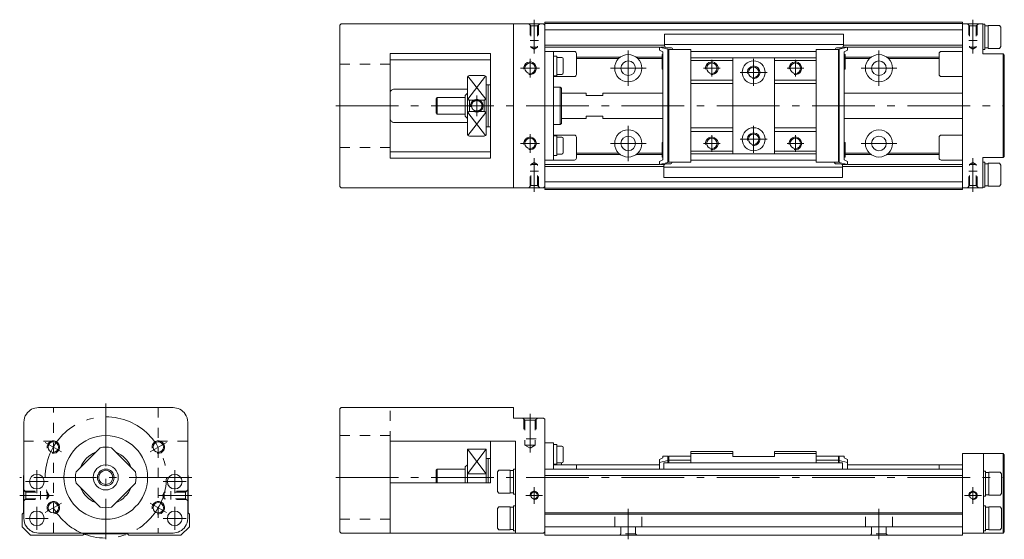
# Model space of a CAD drawing. Units: inches. Extents: x -140 to 96, y 169 to 293.
import ezdxf

# ---------------------------------------------------------------- set-up
doc = ezdxf.new("R2010")
doc.units = ezdxf.units.IN
doc.linetypes.add('CENTER', pattern=[22.8, 15, -3, 1.8, -3])
doc.linetypes.add('DASHED', pattern=[4.8, 2.4, -2.4])
for name, color, linetype, lineweight in [('KM45 [1.1.1]', 89, 'Continuous', 0), ('KM45 [1.1]', 89, 'Continuous', 0), ('Unnamed [1]', 89, 'Continuous', 0)]:
    doc.layers.add(name, color=color, linetype=linetype, lineweight=lineweight)

msp = doc.modelspace()

# ---------------------------------------------------------------- linework, layer by layer
at = {"layer": 'KM45 [1.1.1]', "color": 4, "linetype": 'Continuous', "lineweight": 0}
for p, q in [((90.66, 259.04), (91.16, 259.04)), ((91.16, 253.04), (91.16, 259.04)), ((91.16, 258.69), (91.96, 258.69)), ((91.96, 258.79), (94.66, 258.79)), ((91.96, 253.29), (91.96, 258.79)), ((94.66, 258.79), (94.96, 258.37)), ((94.96, 258.37), (94.96, 253.72)), ((91.16, 253.04), (90.66, 253.04)), ((91.96, 253.39), (91.16, 253.39)), ((94.66, 253.29), (91.96, 253.29)), ((94.96, 253.72), (94.66, 253.29))]:
    msp.add_line(p, q, dxfattribs=at)
at = {"layer": 'KM45 [1.1]', "color": 252, "linetype": 'CENTER', "lineweight": 0}
for p, q in [((-16.69, 293.14), (-16.69, 285.08)), ((88.31, 293.14), (88.31, 285.08)), ((5.81, 285.79), (5.81, 277.29)), ((-17.69, 279.29), (-17.69, 283.79)), ((25.81, 283.54), (25.81, 279.54)), ((35.81, 283.79), (35.81, 277.29)), ((45.81, 283.54), (45.81, 279.54)), ((-19.94, 281.54), (-15.44, 281.54)), ((10.06, 281.54), (1.56, 281.54)), ((23.81, 281.54), (27.81, 281.54)), ((39.06, 280.54), (32.56, 280.54)), ((43.81, 281.54), (47.81, 281.54)), ((-30.44, 270.04), (-30.44, 275.04)), ((-64.19, 272.54), (95.81, 272.54)), ((5.81, 267.79), (5.81, 259.29)), ((35.81, 267.79), (35.81, 261.29)), ((-17.69, 261.29), (-17.69, 265.79)), ((25.81, 265.54), (25.81, 261.54)), ((39.06, 264.54), (32.56, 264.54)), ((45.81, 265.54), (45.81, 261.54)), ((-19.94, 263.54), (-15.44, 263.54)), ((10.06, 263.54), (1.56, 263.54)), ((23.81, 263.54), (27.81, 263.54)), ((43.81, 263.54), (47.81, 263.54)), ((-16.69, 251.94), (-16.69, 260)), ((88.31, 251.94), (88.31, 260)), ((-119.23, 201.34), (-119.23, 168.84)), ((-17.69, 189.62), (-17.69, 198.84)), ((-133.74, 192.01), (-129.84, 189.76)), ((-104.73, 192.01), (-108.62, 189.76)), ((-135.73, 179.89), (-135.73, 185.39)), ((-135.73, 179.89), (-135.73, 185.39)), ((-102.73, 179.89), (-102.73, 185.39)), ((-102.73, 179.89), (-102.73, 185.39)), ((-98.63, 183.64), (-139.83, 183.64)), ((-138.48, 182.64), (-132.98, 182.64)), ((-138.48, 182.64), (-132.98, 182.64)), ((-105.48, 182.64), (-99.98, 182.64)), ((-105.48, 182.64), (-99.98, 182.64)), ((-64.19, 183.64), (95.81, 183.64)), ((-139.83, 179.34), (-131.77, 179.34)), ((-98.63, 179.34), (-106.69, 179.34)), ((-14.69, 179.34), (-18.69, 179.34)), ((-16.69, 181.34), (-16.69, 177.34)), ((90.31, 179.34), (86.31, 179.34)), ((88.31, 181.34), (88.31, 177.34)), ((-133.74, 175.26), (-129.84, 177.51)), ((-104.73, 175.26), (-108.62, 177.51)), ((-135.73, 171.09), (-135.73, 176.59)), ((-102.73, 171.09), (-102.73, 176.59)), ((5.81, 168.84), (5.81, 176.14)), ((-138.48, 173.84), (-132.98, 173.84)), ((-105.48, 173.84), (-99.98, 173.84))]:
    msp.add_line(p, q, dxfattribs=at)
at = {"layer": 'KM45 [1.1]', "color": 4, "linetype": 'Continuous', "lineweight": 0}
for p, q in [((85.81, 292.54), (-14.19, 292.54)), ((-14.19, 292.54), (-14.19, 252.54)), ((85.81, 292.24), (-14.19, 292.24)), ((85.81, 292.54), (85.81, 252.54)), ((-62.89, 292.14), (-63.19, 291.84)), ((-63.19, 253.24), (-63.19, 291.84)), ((-62.89, 292.14), (-14.49, 292.14)), ((-21.69, 252.94), (-21.69, 292.14)), ((-14.49, 292.14), (-14.19, 291.84)), ((85.81, 290.74), (-14.19, 290.74)), ((90.66, 292.14), (85.81, 292.14)), ((14.51, 289.65), (14.51, 286.94)), ((14.51, 289.65), (57.31, 289.65)), ((57.31, 286.94), (57.31, 289.65)), ((14.51, 287.04), (-14.19, 287.04)), ((13.31, 286.54), (-14.19, 286.54)), ((-14.19, 285.54), (-7.09, 285.54)), ((-12.09, 285.54), (-12.09, 259.54)), ((15.31, 286.09), (13.31, 286.59)), ((13.31, 285.89), (13.31, 286.59)), ((13.31, 285.89), (14.11, 285.49)), ((14.71, 286.54), (13.51, 286.54)), ((14.11, 259.59), (14.11, 285.49)), ((14.51, 287.24), (57.31, 287.24)), ((15.01, 286.44), (16.01, 286.44)), ((15.31, 286.09), (15.31, 258.99)), ((15.51, 286.04), (15.31, 285.84)), ((15.51, 286.04), (20.81, 286.04)), ((15.51, 286.04), (15.51, 259.04)), ((20.81, 286.04), (20.81, 259.04)), ((20.81, 285.54), (50.81, 285.54)), ((56.11, 286.04), (50.81, 286.04)), ((50.81, 286.04), (50.81, 259.04)), ((56.81, 286.44), (55.81, 286.44)), ((56.11, 259.04), (56.11, 286.04)), ((56.31, 285.84), (56.11, 286.04)), ((56.31, 286.09), (58.31, 286.59)), ((56.31, 286.09), (56.31, 258.99)), ((58.11, 286.54), (57.1, 286.54)), ((85.81, 287.04), (57.31, 287.04)), ((58.31, 285.89), (57.51, 285.49)), ((57.51, 259.59), (57.51, 285.49)), ((58.31, 285.89), (58.31, 286.59)), ((85.81, 286.54), (58.31, 286.54)), ((85.81, 285.54), (80.71, 285.54)), ((-51.19, 260.04), (-51.19, 285.04)), ((-27.19, 285.04), (-51.19, 285.04)), ((-27.19, 283.54), (-51.19, 283.54)), ((-27.19, 285.04), (-27.19, 260.04)), ((-11.29, 284.42), (-12.09, 284.42)), ((-11.29, 284.42), (-11.29, 279.72)), ((-10.09, 284.07), (-11.29, 284.07)), ((-9.79, 283.77), (-9.79, 280.37)), ((-6.59, 280.04), (-6.59, 285.04)), ((3.92, 284.19), (-6.59, 284.19)), ((3.5, 283.83), (-6.59, 283.83)), ((13.91, 284.19), (7.69, 284.19)), ((13.91, 283.83), (8.11, 283.83)), ((13.91, 281.29), (13.91, 284.79)), ((14.11, 284.79), (13.91, 284.79)), ((20.81, 284.04), (50.81, 284.04)), ((20.81, 283.39), (30.81, 283.39)), ((30.81, 284.04), (30.81, 261.04)), ((40.81, 284.04), (40.81, 261.04)), ((40.81, 283.39), (50.81, 283.39)), ((57.71, 284.79), (57.51, 284.79)), ((57.71, 281.29), (57.71, 284.79)), ((80.21, 280.04), (80.21, 285.04)), ((95.51, 284.94), (95.51, 260.14)), ((95.81, 284.64), (95.81, 260.44)), ((13.91, 281.29), (14.11, 281.29)), ((57.51, 281.29), (57.71, 281.29)), ((-32.69, 279.29), (-32.69, 278.97)), ((-32.69, 274.6), (-32.69, 278.97)), ((-28.69, 279.79), (-32.19, 279.79)), ((-28.19, 279.29), (-28.19, 278.97)), ((-28.19, 278.97), (-28.19, 274.6)), ((-12.09, 279.72), (-11.29, 279.72)), ((-12.09, 279.54), (-7.09, 279.54)), ((-11.29, 280.07), (-10.09, 280.07)), ((-6.59, 280.04), (-6.59, 280.04)), ((20.81, 278.69), (30.81, 278.69)), ((40.81, 278.69), (50.81, 278.69)), ((80.71, 279.54), (85.81, 279.54)), ((-50.19, 276.54), (-32.69, 276.54)), ((-27.19, 277.54), (-28.19, 277.54)), ((-27.69, 267.54), (-27.69, 277.54)), ((-10.49, 277.04), (-12.09, 277.04)), ((-10.49, 268.04), (-10.49, 277.04)), ((-10.19, 276.74), (-10.49, 277.04)), ((-10.19, 276.74), (-10.19, 268.34)), ((20.81, 277.84), (30.81, 277.84)), ((40.81, 277.84), (50.81, 277.84)), ((-39.89, 274.54), (-40.19, 274.24)), ((-40.19, 270.84), (-40.19, 274.24)), ((-39.89, 274.54), (-39.89, 270.54)), ((-33.19, 274.54), (-39.89, 274.54)), ((-32.69, 275.54), (-33.19, 275.04)), ((-33.19, 270.04), (-33.19, 275.04)), ((-32.69, 270.49), (-32.69, 274.6)), ((-32.19, 273.91), (-31.07, 273.91)), ((-32.19, 273.91), (-32.19, 271.18)), ((-29.82, 273.91), (-28.69, 273.91)), ((-28.69, 271.18), (-28.69, 273.91)), ((-28.19, 274.6), (-28.19, 270.49)), ((-4.29, 275.54), (-10.19, 275.54)), ((-4.29, 275.54), (-4.29, 275.04)), ((-0.29, 275.04), (-4.29, 275.04)), ((14.11, 275.54), (-0.29, 275.54)), ((-0.29, 275.54), (-0.29, 275.04)), ((85.81, 275.54), (57.51, 275.54)), ((-31.07, 271.18), (-32.19, 271.18)), ((-28.69, 271.18), (-29.82, 271.18)), ((-40.19, 270.84), (-39.89, 270.54)), ((-39.89, 270.54), (-33.19, 270.54)), ((-32.69, 269.54), (-33.19, 270.04)), ((-32.69, 266.11), (-32.69, 270.49)), ((-28.19, 270.49), (-28.19, 266.11)), ((-10.19, 269.54), (-4.29, 269.54)), ((-0.29, 270.04), (-4.29, 270.04)), ((-4.29, 269.54), (-4.29, 270.04)), ((-0.29, 269.54), (-0.29, 270.04)), ((-0.29, 269.54), (14.11, 269.54)), ((57.51, 269.54), (85.81, 269.54)), ((-32.69, 268.54), (-50.19, 268.54)), ((-28.19, 267.54), (-27.19, 267.54)), ((-12.09, 268.04), (-10.49, 268.04)), ((-10.49, 268.04), (-10.19, 268.34)), ((20.81, 267.24), (30.81, 267.24)), ((20.81, 266.39), (30.81, 266.39)), ((40.81, 267.24), (50.81, 267.24)), ((40.81, 266.39), (50.81, 266.39)), ((-32.69, 266.11), (-32.69, 265.79)), ((-28.69, 265.29), (-32.19, 265.29)), ((-28.19, 265.79), (-28.19, 266.11)), ((-12.09, 265.54), (-7.09, 265.54)), ((-11.29, 265.36), (-12.09, 265.36)), ((-11.29, 260.66), (-11.29, 265.36)), ((-10.09, 265.01), (-11.29, 265.01)), ((-9.79, 264.71), (-9.79, 261.31)), ((-6.59, 265.04), (-6.59, 260.04)), ((80.21, 265.04), (80.21, 260.04)), ((80.71, 265.54), (85.81, 265.54)), ((13.91, 260.29), (13.91, 263.79)), ((14.11, 263.79), (13.91, 263.79)), ((20.81, 261.69), (30.81, 261.69)), ((40.81, 261.69), (50.81, 261.69)), ((57.71, 263.79), (57.51, 263.79)), ((57.71, 263.79), (57.71, 260.29)), ((-51.19, 261.55), (-27.19, 261.55)), ((-27.19, 260.04), (-51.19, 260.04)), ((-14.19, 259.54), (-7.09, 259.54)), ((-12.09, 259.54), (-14.09, 259.54)), ((-12.09, 260.66), (-11.29, 260.66)), ((-11.29, 261.01), (-10.09, 261.01)), ((3.5, 261.25), (-6.59, 261.25)), ((3.92, 260.89), (-6.59, 260.89)), ((13.91, 260.89), (7.69, 260.89)), ((13.91, 261.25), (8.11, 261.25)), ((13.31, 259.19), (14.11, 259.59)), ((13.91, 260.29), (14.11, 260.29)), ((15.31, 259.24), (15.51, 259.04)), ((20.81, 261.04), (50.81, 261.04)), ((20.81, 259.54), (50.81, 259.54)), ((56.11, 259.04), (56.31, 259.24)), ((57.51, 260.29), (57.71, 260.29)), ((58.31, 259.19), (57.51, 259.59)), ((57.71, 260.29), (57.71, 260.29)), ((85.81, 259.54), (80.71, 259.54)), ((13.31, 258.54), (-14.19, 258.54)), ((14.31, 258.04), (-14.19, 258.04)), ((13.31, 259.19), (13.31, 258.49)), ((15.31, 258.99), (13.31, 258.49)), ((14.51, 258.54), (13.51, 258.54)), ((14.31, 258.14), (14.31, 255.43)), ((57.11, 257.84), (14.31, 257.84)), ((14.81, 258.64), (15.81, 258.64)), ((15.51, 259.04), (20.81, 259.04)), ((56.11, 259.04), (50.81, 259.04)), ((56.61, 258.64), (55.61, 258.64)), ((56.31, 258.99), (58.31, 258.49)), ((58.1, 258.54), (56.91, 258.54)), ((57.11, 255.43), (57.11, 258.14)), ((85.81, 258.04), (57.11, 258.04)), ((58.31, 259.19), (58.31, 258.49)), ((85.81, 258.54), (58.31, 258.54)), ((14.31, 255.43), (57.11, 255.43)), ((-63.19, 253.24), (-62.89, 252.94)), ((-14.49, 252.94), (-62.89, 252.94)), ((-14.19, 253.24), (-14.49, 252.94)), ((85.81, 254.34), (-14.19, 254.34)), ((85.81, 252.84), (-14.19, 252.84)), ((85.81, 252.54), (-14.19, 252.54)), ((90.66, 252.94), (85.81, 252.94)), ((-135.33, 200.34), (-103.13, 200.34)), ((-62.89, 200.34), (-63.19, 200.04)), ((-62.89, 200.34), (-21.69, 200.34)), ((-21.69, 200.34), (-21.69, 197.84)), ((-63.19, 170.64), (-63.19, 200.04)), ((-138.83, 173.84), (-138.83, 196.84)), ((-99.63, 196.84), (-99.63, 173.84)), ((-21.69, 197.84), (-14.49, 197.84)), ((-14.49, 197.84), (-14.19, 197.54)), ((-14.19, 197.54), (-14.19, 169.84)), ((-21.19, 192.34), (-51.19, 192.34)), ((-51.19, 170.34), (-51.19, 192.34)), ((-27.19, 182.34), (-27.19, 192.34)), ((-21.19, 192.34), (-21.19, 170.34)), ((-14.19, 191.94), (-12.09, 191.94)), ((-12.09, 185.64), (-12.09, 191.94)), ((-11.29, 191.49), (-12.09, 191.49)), ((-11.29, 186.79), (-11.29, 191.49)), ((-10.09, 191.14), (-11.29, 191.14)), ((-120.6, 190.76), (-126.35, 185)), ((-112.11, 185), (-117.87, 190.76)), ((-32.69, 182.34), (-32.69, 190.39)), ((-28.19, 190.39), (-32.69, 190.39)), ((-28.19, 182.34), (-28.19, 190.39)), ((-9.79, 187.44), (-9.79, 190.84)), ((14.11, 188.29), (14.11, 188.74)), ((14.11, 188.74), (15.31, 188.74)), ((15.31, 188.54), (15.51, 188.74)), ((15.31, 187.14), (15.31, 188.74)), ((15.51, 188.74), (15.51, 187.14)), ((15.51, 188.74), (20.81, 188.74)), ((20.81, 189.84), (20.81, 187.14)), ((30.81, 189.84), (20.81, 189.84)), ((30.81, 189.34), (20.81, 189.34)), ((30.81, 189.84), (30.81, 188.64)), ((40.81, 188.64), (30.81, 188.64)), ((50.81, 189.84), (40.81, 189.84)), ((40.81, 188.64), (40.81, 189.84)), ((50.81, 189.34), (40.81, 189.34)), ((50.81, 187.14), (50.81, 189.84)), ((56.11, 188.74), (50.81, 188.74)), ((56.11, 187.14), (56.11, 188.74)), ((56.31, 188.54), (56.11, 188.74)), ((56.31, 188.74), (56.31, 187.14)), ((57.51, 188.74), (56.31, 188.74)), ((57.51, 188.29), (57.51, 188.74)), ((85.81, 189.34), (85.81, 169.84)), ((85.81, 189.34), (95.51, 189.34)), ((90.81, 170.34), (90.81, 189.34)), ((95.51, 170.34), (95.51, 189.34)), ((95.51, 189.34), (95.81, 189.04)), ((95.81, 189.04), (95.81, 170.64)), ((-32.69, 186.64), (-33.19, 186.14)), ((-27.19, 188.14), (-28.19, 188.14)), ((-27.69, 182.34), (-27.69, 188.14)), ((-12.09, 186.79), (-11.29, 186.79)), ((-6.59, 186.64), (-12.09, 186.64)), ((-11.29, 187.14), (-10.09, 187.14)), ((-10.19, 186.64), (-10.19, 187.14)), ((-6.59, 185.64), (-6.59, 186.64)), ((13.31, 186.64), (-6.59, 186.64)), ((13.31, 187.89), (14.11, 188.29)), ((13.31, 187.89), (13.31, 185.64)), ((15.31, 187.69), (13.31, 187.19)), ((14.31, 187.14), (14.31, 185.64)), ((57.11, 187.14), (14.31, 187.14)), ((15.31, 187.66), (15.51, 187.74)), ((15.51, 187.74), (20.81, 187.74)), ((56.11, 187.74), (50.81, 187.74)), ((56.11, 187.74), (56.31, 187.66)), ((56.31, 187.69), (58.31, 187.19)), ((57.11, 185.64), (57.11, 187.14)), ((58.31, 187.89), (57.51, 188.29)), ((58.31, 187.89), (58.31, 185.64)), ((80.21, 186.64), (58.31, 186.64)), ((85.8, 186.64), (80.21, 186.64)), ((80.21, 185.64), (80.21, 186.64)), ((-138.93, 184.14), (-138.83, 184.24)), ((-138.93, 175.14), (-138.93, 184.14)), ((-99.63, 184.24), (-99.53, 184.14)), ((-99.53, 184.14), (-99.53, 175.14)), ((-39.89, 185.64), (-40.19, 185.34)), ((-40.19, 182.34), (-40.19, 185.34)), ((-39.89, 182.34), (-39.89, 185.64)), ((-33.19, 185.64), (-39.89, 185.64)), ((-33.19, 182.34), (-33.19, 186.14)), ((-28.19, 184.5), (-32.69, 184.5)), ((-25.19, 185.39), (-25.49, 184.97)), ((-25.49, 184.97), (-25.49, 180.31)), ((-22.49, 185.39), (-25.19, 185.39)), ((-22.49, 185.39), (-22.49, 179.89)), ((-21.69, 185.29), (-22.49, 185.29)), ((-21.69, 179.64), (-21.69, 185.64)), ((-21.19, 185.64), (-21.69, 185.64)), ((85.81, 185.64), (-14.19, 185.64)), ((85.81, 184.14), (-14.19, 184.14)), ((91.31, 185.14), (90.81, 185.14)), ((91.31, 185.14), (91.31, 179.14)), ((92.11, 184.79), (91.31, 184.79)), ((94.81, 184.89), (92.11, 184.89)), ((92.11, 184.89), (92.11, 179.39)), ((95.11, 184.47), (94.81, 184.89)), ((95.11, 179.81), (95.11, 184.47)), ((-126.35, 182.27), (-120.6, 176.52)), ((-117.87, 176.52), (-112.11, 182.27)), ((-27.19, 182.34), (-51.19, 182.34)), ((-25.49, 180.31), (-25.19, 179.89)), ((-25.19, 179.89), (-22.49, 179.89)), ((-22.49, 179.99), (-21.69, 179.99)), ((-21.69, 179.64), (-21.19, 179.64)), ((90.81, 179.14), (91.31, 179.14)), ((91.31, 179.49), (92.11, 179.49)), ((92.11, 179.39), (94.81, 179.39)), ((94.81, 179.39), (95.11, 179.81)), ((-21.69, 170.84), (-21.69, 176.84)), ((-21.19, 176.84), (-21.69, 176.84)), ((91.31, 176.84), (90.81, 176.84)), ((91.31, 176.84), (91.31, 170.84)), ((-139.23, 174.84), (-138.93, 175.14)), ((-139.23, 171.84), (-139.23, 174.84)), ((-99.53, 175.14), (-99.23, 174.84)), ((-99.23, 174.84), (-99.23, 171.84)), ((-25.19, 176.59), (-25.49, 176.17)), ((-25.49, 176.17), (-25.49, 171.51)), ((-22.49, 176.59), (-25.19, 176.59)), ((-22.49, 171.09), (-22.49, 176.59)), ((-21.69, 176.49), (-22.49, 176.49)), ((85.81, 175.14), (-14.19, 175.14)), ((85.81, 174.84), (-14.19, 174.84)), ((92.11, 176.49), (91.31, 176.49)), ((92.11, 171.09), (92.11, 176.59)), ((94.81, 176.59), (92.11, 176.59)), ((95.11, 176.17), (94.81, 176.59)), ((95.11, 171.51), (95.11, 176.17)), ((-137.23, 169.84), (-139.23, 171.84)), ((-124.73, 169.84), (-137.23, 169.84)), ((-103.13, 170.34), (-135.33, 170.34)), ((-124.73, 169.84), (-124.43, 170.14)), ((-114.03, 170.14), (-124.43, 170.14)), ((-113.73, 169.84), (-114.03, 170.14)), ((-101.23, 169.84), (-113.73, 169.84)), ((-99.23, 171.84), (-101.23, 169.84)), ((-63.19, 170.64), (-62.89, 170.34)), ((-62.89, 170.34), (-14.49, 170.34)), ((-25.49, 171.51), (-25.19, 171.09)), ((-25.19, 171.09), (-22.49, 171.09)), ((-22.49, 171.19), (-21.69, 171.19)), ((-21.69, 170.84), (-21.19, 170.84)), ((-14.19, 170.64), (-14.49, 170.34)), ((85.81, 171.84), (-14.19, 171.84)), ((85.81, 169.84), (-14.19, 169.84)), ((95.51, 170.34), (85.81, 170.34)), ((90.81, 170.84), (91.31, 170.84)), ((91.31, 171.19), (92.11, 171.19)), ((92.11, 171.09), (94.81, 171.09)), ((94.81, 171.09), (95.11, 171.51)), ((95.51, 170.34), (95.81, 170.64))]:
    msp.add_line(p, q, dxfattribs=at)
at = {"layer": 'KM45 [1.1]', "color": 252, "linetype": 'DASHED', "lineweight": 0}
for p, q in [((-17.99, 292.14), (-17.49, 291.64)), ((-17.69, 291.84), (-17.69, 288.14)), ((-15.89, 291.64), (-17.49, 291.64)), ((-17.49, 291.64), (-17.49, 286.54)), ((-15.39, 292.14), (-15.89, 291.64)), ((-15.89, 291.64), (-15.89, 286.54)), ((-15.69, 291.84), (-15.69, 288.14)), ((87.01, 292.14), (87.51, 291.64)), ((87.31, 291.84), (87.31, 288.14)), ((87.51, 291.64), (87.51, 286.54)), ((89.11, 291.64), (87.51, 291.64)), ((89.61, 292.14), (89.11, 291.64)), ((89.11, 291.64), (89.11, 286.54)), ((89.31, 291.84), (89.31, 288.14)), ((-17.69, 288.14), (-15.69, 288.14)), ((87.31, 288.14), (89.31, 288.14)), ((-17.49, 286.54), (-16.69, 286.08)), ((-17.49, 286.54), (-15.89, 286.54)), ((-15.89, 286.54), (-16.69, 286.08)), ((87.51, 286.54), (89.11, 286.54)), ((87.51, 286.54), (88.31, 286.08)), ((89.11, 286.54), (88.31, 286.08)), ((-63.19, 282.54), (-51.19, 282.54)), ((-63.19, 262.54), (-51.19, 262.54)), ((-17.69, 256.94), (-15.69, 256.94)), ((-17.69, 253.24), (-17.69, 256.94)), ((-17.49, 258.54), (-16.69, 259)), ((-17.49, 258.54), (-15.89, 258.54)), ((-17.49, 253.44), (-17.49, 258.54)), ((-15.89, 258.54), (-16.69, 259)), ((-15.89, 253.44), (-15.89, 258.54)), ((-15.69, 253.24), (-15.69, 256.94)), ((87.31, 253.24), (87.31, 256.94)), ((87.31, 256.94), (89.31, 256.94)), ((87.51, 258.54), (88.31, 259)), ((87.51, 253.44), (87.51, 258.54)), ((87.51, 258.54), (89.11, 258.54)), ((89.11, 258.54), (88.31, 259)), ((89.11, 253.44), (89.11, 258.54)), ((89.31, 253.24), (89.31, 256.94)), ((-17.99, 252.94), (-17.49, 253.44)), ((-15.89, 253.44), (-17.49, 253.44)), ((-15.39, 252.94), (-15.89, 253.44)), ((87.01, 252.94), (87.51, 253.44)), ((89.11, 253.44), (87.51, 253.44)), ((89.61, 252.94), (89.11, 253.44)), ((-131.73, 170.34), (-131.73, 200.34)), ((-106.73, 200.34), (-106.73, 170.34)), ((-51.19, 192.34), (-51.19, 200.34)), ((-19.44, 197.84), (-18.94, 197.34)), ((-19.19, 197.59), (-19.19, 192.84)), ((-18.94, 197.34), (-18.94, 191.34)), ((-18.94, 197.34), (-16.44, 197.34)), ((-15.94, 197.84), (-16.44, 197.34)), ((-16.44, 197.34), (-16.44, 191.34)), ((-16.19, 197.59), (-16.19, 192.84)), ((-63.19, 193.64), (-51.19, 193.64)), ((-131.73, 192.34), (-138.83, 192.34)), ((-99.63, 192.34), (-106.73, 192.34)), ((-16.19, 192.84), (-19.19, 192.84)), ((-16.44, 191.34), (-18.94, 191.34)), ((-18.94, 191.34), (-17.69, 190.62)), ((-16.44, 191.34), (-17.69, 190.62)), ((-138.83, 180.64), (-138.33, 180.14)), ((-138.53, 180.34), (-134.83, 180.34)), ((-138.33, 180.14), (-133.23, 180.14)), ((-138.33, 180.14), (-138.33, 178.54)), ((-134.83, 178.34), (-134.83, 180.34)), ((-133.23, 180.14), (-132.77, 179.34)), ((-133.23, 178.54), (-133.23, 180.14)), ((-133.23, 178.54), (-132.77, 179.34)), ((-105.23, 180.14), (-105.69, 179.34)), ((-105.23, 178.54), (-105.69, 179.34)), ((-100.13, 180.14), (-105.23, 180.14)), ((-105.23, 178.54), (-105.23, 180.14)), ((-99.93, 180.34), (-103.63, 180.34)), ((-103.63, 178.34), (-103.63, 180.34)), ((-99.63, 180.64), (-100.13, 180.14)), ((-100.13, 180.14), (-100.13, 178.54)), ((-138.83, 178.04), (-138.33, 178.54)), ((-138.53, 178.34), (-134.83, 178.34)), ((-138.33, 178.54), (-133.23, 178.54)), ((-100.13, 178.54), (-105.23, 178.54)), ((-99.93, 178.34), (-103.63, 178.34)), ((-99.63, 178.04), (-100.13, 178.54)), ((2.56, 171.84), (2.56, 174.84)), ((9.06, 171.84), (9.06, 174.84)), ((-63.19, 173.64), (-51.19, 173.64)), ((2.56, 171.84), (9.06, 171.84)), ((4.06, 170.14), (3.76, 169.84)), ((4.06, 170.14), (4.06, 171.84)), ((7.56, 170.14), (4.06, 170.14)), ((7.56, 170.14), (7.56, 171.84)), ((7.56, 170.14), (7.86, 169.84))]:
    msp.add_line(p, q, dxfattribs=at)
at = {"layer": 'KM45 [1.1]', "color": 252, "linetype": 'Continuous', "lineweight": 0}
for p, q in [((-28.34, 279.64), (-32.58, 274.14)), ((-32.55, 279.64), (-28.31, 274.14)), ((-32.58, 270.94), (-28.34, 265.44)), ((-28.31, 270.94), (-32.55, 265.44)), ((-28.19, 190.39), (-32.69, 184.5)), ((-32.69, 190.39), (-28.19, 184.5))]:
    msp.add_line(p, q, dxfattribs=at)
at = {"layer": 'KM45 [1.1]', "color": 4, "linetype": 'Continuous', "lineweight": 0}
for centre, radius in [((-17.69, 281.54), 1.25), ((5.81, 281.54), 3.25), ((5.81, 281.54), 1.75), ((25.81, 281.54), 1.25), ((35.81, 280.54), 2.75), ((45.81, 281.54), 1.25), ((35.81, 280.54), 1.25), ((5.81, 263.54), 3.25), ((35.81, 264.54), 2.75), ((-17.69, 263.54), 1.25), ((5.81, 263.54), 1.75), ((25.81, 263.54), 1.25), ((35.81, 264.54), 1.25), ((45.81, 263.54), 1.25), ((-119.23, 183.64), 10), ((-131.79, 190.89), 1.25), ((-106.67, 190.89), 1.25), ((-119.23, 183.64), 3), ((-135.73, 182.64), 1.75), ((-119.23, 183.64), 2), ((-119.23, 183.64), 1.7), ((-102.73, 182.64), 1.75), ((-16.69, 179.34), 0.8), ((88.31, 179.34), 0.8), ((-131.79, 176.39), 1.25), ((-106.67, 176.39), 1.25), ((-135.73, 173.84), 1.75), ((-102.73, 173.84), 1.75)]:
    msp.add_circle(centre, radius, dxfattribs=at)
at = {"layer": 'KM45 [1.1]', "color": 252, "linetype": 'CENTER', "lineweight": 0}
msp.add_circle((-119.23, 183.64), 14.5, dxfattribs=at)
at = {"layer": 'KM45 [1.1]', "color": 4, "linetype": 'Continuous', "lineweight": 0}
for centre, radius, start, end in [((-7.09, 285.04), 0.5, 0, 90), ((15.01, 286.94), 0.5, 180, 270), ((16.01, 285.94), 0.5, 11.5382, 90), ((55.81, 285.94), 0.5, 90, 168.4618), ((56.81, 286.94), 0.5, 270, 0), ((80.71, 285.04), 0.5, 90, 180), ((-10.09, 283.77), 0.3, 0, 90), ((-32.19, 279.29), 0.5, 90, 180), ((-28.69, 279.29), 0.5, 0, 90), ((-10.09, 280.37), 0.3, 270, 0), ((-7.09, 280.04), 0.5, 270, 0), ((80.71, 280.04), 0.5, 180, 270), ((-32.19, 265.79), 0.5, 180, 270), ((-28.69, 265.79), 0.5, 270, 0), ((-10.09, 264.71), 0.3, 0, 90), ((-7.09, 265.04), 0.5, 0, 90), ((80.71, 265.04), 0.5, 90, 180), ((-10.09, 261.31), 0.3, 270, 0), ((-7.09, 260.04), 0.5, 270, 0), ((80.71, 260.04), 0.5, 180, 270), ((14.81, 258.14), 0.5, 90, 180), ((15.81, 259.14), 0.5, 270, 348.4618), ((55.61, 259.14), 0.5, 191.5382, 270), ((56.61, 258.14), 0.5, 0, 90), ((-135.33, 196.84), 3.5, 90, 145.9523), ((-103.13, 196.84), 3.5, 34.0477, 90), ((-135.33, 196.84), 3.5, 145.9523, 180), ((-103.13, 196.84), 3.5, 0, 34.0477), ((-119.23, 183.64), 7.25, 79.1484, 100.8516), ((-10.09, 190.84), 0.3, 0, 90), ((-119.23, 183.64), 6.5, 112.3819, 157.6238), ((-119.23, 183.64), 6.5, 22.3763, 67.6181), ((-10.09, 187.44), 0.3, 270, 0), ((-119.23, 183.64), 7.25, 169.1484, 190.8516), ((-119.23, 183.64), 7.25, 349.1484, 10.8516), ((-119.23, 183.64), 6.5, 202.3819, 247.6238), ((-119.23, 183.64), 6.5, 292.3763, 337.6181), ((-119.23, 183.64), 7.25, 259.1484, 280.8516), ((-135.33, 173.84), 3.5, 180, 214.0477), ((-103.13, 173.84), 3.5, 325.9523, 0), ((-135.33, 173.84), 3.5, 214.0477, 270), ((-103.13, 173.84), 3.5, 270, 325.9523)]:
    msp.add_arc(centre, radius, start, end, dxfattribs=at)
at = {"layer": 'KM45 [1.1]', "color": 252, "linetype": 'Continuous', "lineweight": 0}
for centre, radius, start, end in [((-17.69, 281.54), 1.5, 260, 190), ((25.81, 281.54), 1.5, 260, 190), ((45.81, 281.54), 1.5, 260, 190), ((35.81, 280.54), 1.5, 260, 190), ((-30.44, 272.54), 1.5, 260, 190), ((-17.69, 263.54), 1.5, 260, 190), ((25.81, 263.54), 1.5, 260, 190), ((35.81, 264.54), 1.5, 260, 190), ((45.81, 263.54), 1.5, 260, 190), ((-131.79, 190.89), 1.5, 260, 190), ((-106.67, 190.89), 1.5, 260, 190), ((-16.69, 179.34), 1, 260, 190), ((88.31, 179.34), 1, 260, 190), ((-131.79, 176.39), 1.5, 275, 205), ((-106.67, 176.39), 1.5, 260, 190)]:
    msp.add_arc(centre, radius, start, end, dxfattribs=at)
at = {"layer": 'KM45 [1.1]', "color": 4, "linetype": 'Continuous', "lineweight": 0}
for points, knots in [([(-51.19, 275.54), (-51.19, 275.66), (-51.17, 275.77), (-51.1, 275.98), (-51.04, 276.09), (-50.9, 276.26), (-50.81, 276.34), (-50.61, 276.46), (-50.5, 276.5), (-50.33, 276.53), (-50.26, 276.54), (-50.19, 276.54)], [0, 0, 0, 0, 0.219015, 0.219015, 0.437942, 0.437942, 0.657888, 0.657888, 0.87423, 0.87423, 1, 1, 1, 1]), ([(-32.69, 274.6), (-32.69, 274.48), (-32.68, 274.36), (-32.61, 274.2), (-32.59, 274.15), (-32.53, 274.07), (-32.49, 274.03), (-32.42, 273.97), (-32.39, 273.95), (-32.32, 273.92), (-32.28, 273.92), (-32.23, 273.91), (-32.21, 273.91), (-32.19, 273.91)], [0, 0, 0, 0, 0.42384, 0.42384, 0.590769, 0.590769, 0.75926, 0.75926, 0.864019, 0.864019, 0.952834, 0.952834, 1, 1, 1, 1]), ([(-29.19, 272.46), (-29.19, 272.62), (-29.2, 272.71), (-29.23, 272.83), (-29.24, 272.87), (-29.26, 272.95), (-29.27, 272.98), (-29.32, 273.1), (-29.36, 273.17), (-29.43, 273.27), (-29.45, 273.3), (-29.5, 273.37), (-29.53, 273.4), (-29.59, 273.45), (-29.62, 273.48), (-29.68, 273.53), (-29.71, 273.56), (-29.82, 273.63), (-29.89, 273.66), (-30.04, 273.73), (-30.12, 273.75), (-30.28, 273.78), (-30.36, 273.79), (-30.48, 273.79), (-30.53, 273.79), (-30.61, 273.78), (-30.69, 273.77), (-30.77, 273.75), (-30.85, 273.73), (-30.88, 273.71), (-31, 273.66), (-31.07, 273.63), (-31.17, 273.56), (-31.2, 273.53), (-31.27, 273.48), (-31.3, 273.45), (-31.38, 273.37), (-31.44, 273.31), (-31.5, 273.2), (-31.53, 273.17), (-31.56, 273.1), (-31.58, 273.06), (-31.63, 272.95), (-31.65, 272.87), (-31.69, 272.71), (-31.69, 272.62), (-31.69, 272.5), (-31.69, 272.46), (-31.68, 272.38), (-31.68, 272.34), (-31.65, 272.22), (-31.63, 272.14), (-31.57, 271.98), (-31.53, 271.91), (-31.46, 271.81), (-31.43, 271.78), (-31.38, 271.72), (-31.36, 271.69), (-31.27, 271.6), (-31.21, 271.55), (-31.1, 271.48), (-31.07, 271.46), (-31, 271.42), (-30.96, 271.4), (-30.85, 271.36), (-30.77, 271.33), (-30.65, 271.31), (-30.61, 271.3), (-30.52, 271.29), (-30.48, 271.29), (-30.4, 271.29), (-30.36, 271.29), (-30.28, 271.3), (-30.24, 271.31), (-30.12, 271.33), (-30.04, 271.36), (-29.89, 271.42), (-29.82, 271.46), (-29.68, 271.55), (-29.62, 271.6), (-29.53, 271.69), (-29.5, 271.72), (-29.45, 271.78), (-29.4, 271.84), (-29.36, 271.91), (-29.32, 271.99), (-29.3, 272.02), (-29.26, 272.14), (-29.23, 272.22), (-29.2, 272.38), (-29.19, 272.46), (-29.19, 272.62)], [0, 0, 0.029412, 0.029412, 0.058824, 0.058824, 0.073529, 0.073529, 0.088235, 0.088235, 0.117647, 0.117647, 0.132353, 0.132353, 0.147059, 0.147059, 0.161765, 0.161765, 0.176471, 0.176471, 0.205882, 0.205882, 0.235294, 0.235294, 0.264706, 0.264706, 0.279412, 0.279412, 0.294118, 0.308824, 0.308824, 0.323529, 0.323529, 0.352941, 0.352941, 0.367647, 0.367647, 0.382353, 0.382353, 0.411765, 0.411765, 0.426471, 0.426471, 0.441176, 0.441176, 0.470588, 0.470588, 0.5, 0.5, 0.514706, 0.514706, 0.529412, 0.529412, 0.558824, 0.558824, 0.588235, 0.588235, 0.602941, 0.602941, 0.617647, 0.617647, 0.647059, 0.647059, 0.661765, 0.661765, 0.676471, 0.676471, 0.705882, 0.705882, 0.720588, 0.720588, 0.735294, 0.735294, 0.75, 0.75, 0.764706, 0.764706, 0.794118, 0.794118, 0.823529, 0.823529, 0.852941, 0.852941, 0.867647, 0.867647, 0.882353, 0.897059, 0.897059, 0.911765, 0.911765, 0.941176, 0.941176, 0.970588, 0.970588, 1, 1]), ([(-28.69, 273.91), (-28.65, 273.91), (-28.61, 273.91), (-28.54, 273.93), (-28.51, 273.95), (-28.43, 273.99), (-28.4, 274.03), (-28.31, 274.13), (-28.27, 274.2), (-28.21, 274.38), (-28.19, 274.49), (-28.19, 274.6)], [0, 0, 0, 0, 0.097739, 0.097739, 0.194151, 0.194151, 0.345793, 0.345793, 0.60773, 0.60773, 1, 1, 1, 1]), ([(-32.19, 271.18), (-32.23, 271.18), (-32.27, 271.17), (-32.34, 271.15), (-32.38, 271.13), (-32.45, 271.09), (-32.49, 271.05), (-32.58, 270.96), (-32.61, 270.88), (-32.68, 270.71), (-32.69, 270.6), (-32.69, 270.49)], [0, 0, 0, 0, 0.097739, 0.097739, 0.194151, 0.194151, 0.345793, 0.345793, 0.60773, 0.60773, 1, 1, 1, 1]), ([(-28.19, 270.49), (-28.19, 270.6), (-28.21, 270.72), (-28.27, 270.88), (-28.3, 270.93), (-28.36, 271.01), (-28.39, 271.05), (-28.47, 271.11), (-28.5, 271.13), (-28.57, 271.16), (-28.6, 271.17), (-28.66, 271.17), (-28.67, 271.18), (-28.69, 271.18)], [0, 0, 0, 0, 0.42384, 0.42384, 0.590769, 0.590769, 0.75926, 0.75926, 0.864019, 0.864019, 0.952834, 0.952834, 1, 1, 1, 1]), ([(-50.19, 268.54), (-50.3, 268.54), (-50.41, 268.56), (-50.62, 268.63), (-50.72, 268.68), (-50.89, 268.82), (-50.97, 268.9), (-51.09, 269.08), (-51.14, 269.19), (-51.18, 269.38), (-51.19, 269.46), (-51.19, 269.54)], [0, 0, 0, 0, 0.207683, 0.207683, 0.415112, 0.415112, 0.626436, 0.626436, 0.84411, 0.84411, 1, 1, 1, 1])]:
    msp.add_open_spline(points, degree=3, knots=knots, dxfattribs=at)
for points in [[(-31.06, 273.91), (-30.44, 274.07), (-29.83, 273.91)], [(-29.83, 271.18), (-30.44, 271.02), (-31.06, 271.18)]]:
    msp.add_open_spline(points, degree=2, dxfattribs=at)
at = {"layer": 'Unnamed [1]', "color": 4, "linetype": 'Continuous', "lineweight": 0}
for p, q in [((90.66, 284.94), (90.66, 292.14)), ((91.16, 292.04), (90.66, 292.04)), ((91.16, 292.04), (91.16, 286.04)), ((91.96, 291.69), (91.16, 291.69)), ((91.96, 291.79), (91.96, 286.29)), ((94.66, 291.79), (91.96, 291.79)), ((94.96, 291.37), (94.66, 291.79)), ((94.96, 286.72), (94.96, 291.37)), ((90.66, 286.04), (91.16, 286.04)), ((91.16, 286.39), (91.96, 286.39)), ((91.96, 286.29), (94.66, 286.29)), ((94.66, 286.29), (94.96, 286.72)), ((63.92, 284.19), (57.71, 284.19)), ((63.5, 283.83), (57.71, 283.83)), ((80.21, 284.19), (67.69, 284.19)), ((80.21, 283.83), (68.11, 283.83)), ((90.66, 284.94), (95.51, 284.94)), ((95.81, 284.64), (95.51, 284.94)), ((63.5, 261.25), (57.71, 261.25)), ((63.92, 260.89), (57.71, 260.89)), ((80.21, 260.89), (67.69, 260.89)), ((80.21, 261.25), (68.11, 261.25)), ((90.66, 260.14), (95.51, 260.14)), ((90.66, 260.14), (90.66, 252.94)), ((95.81, 260.44), (95.51, 260.14))]:
    msp.add_line(p, q, dxfattribs=at)
at = {"layer": 'Unnamed [1]', "color": 252, "linetype": 'CENTER', "lineweight": 0}
for p, q in [((65.81, 285.79), (65.81, 277.29)), ((70.06, 281.54), (61.56, 281.54)), ((70.06, 263.54), (61.56, 263.54)), ((65.81, 168.84), (65.81, 176.14))]:
    msp.add_line(p, q, dxfattribs=at)
at = {"layer": 'Unnamed [1]', "color": 252, "linetype": 'DASHED', "lineweight": 0}
for p, q in [((62.56, 171.84), (62.56, 174.84)), ((69.06, 171.84), (69.06, 174.84)), ((62.56, 171.84), (69.06, 171.84)), ((64.06, 170.14), (63.76, 169.84)), ((64.06, 170.14), (64.06, 171.84)), ((67.56, 170.14), (64.06, 170.14)), ((67.56, 170.14), (67.56, 171.84)), ((67.56, 170.14), (67.86, 169.84))]:
    msp.add_line(p, q, dxfattribs=at)
at = {"layer": 'Unnamed [1]', "color": 4, "linetype": 'Continuous', "lineweight": 0}
for centre, radius in [((65.81, 281.54), 3.25), ((65.81, 281.54), 1.75), ((65.81, 263.54), 3.25), ((65.81, 263.54), 1.75)]:
    msp.add_circle(centre, radius, dxfattribs=at)

doc.saveas('drawing.dxf')
